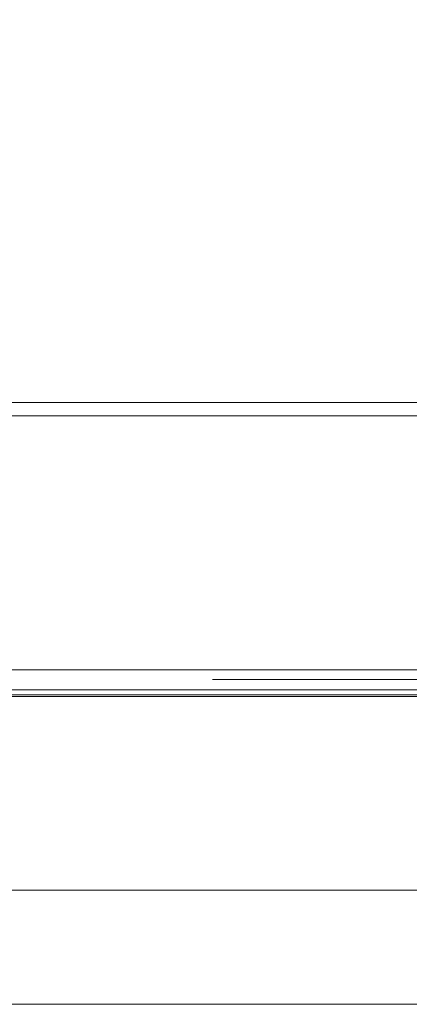
# Model space of a CAD drawing. Extents: x 0 to 595, y -45 to 544.
# Drawn here: x 83 to 112, y -45 to 29 of the extents above; entities that cross this region are included whole.
import ezdxf

# ---------------------------------------------------------------- set-up
doc = ezdxf.new("R2010")
doc.units = 0
doc.header["$MEASUREMENT"] = 0
for name, color, linetype in [('FRANKE_ALU', 253, 'Continuous'), ('FRANKE_RACZKA', 253, 'Continuous'), ('FRANKE_SZYBA', 250, 'Continuous'), ('FRANKE_WNETRZE', 253, 'Continuous'), ('FRANKE_ZNACZKI', 251, 'Continuous')]:
    doc.layers.add(name, color=color, linetype=linetype)
doc.layers.add('FRANKE_PIEKARNIK', color=7, linetype='Continuous', true_color=0x0e0e0e)
doc.layers.add('FRANKE_RACZKA02', color=7, linetype='Continuous', true_color=0x131313)

msp = doc.modelspace()

# ---------------------------------------------------------------- linework, layer by layer
at = {"layer": 'FRANKE_ALU', "lineweight": 0}
for points in [[(0, 0, 62.546), (595, 0, 62.546), (595, 0), (0, 0)], [(0, 0, 488.537), (595, 0, 488.537), (595, 0, 473.537), (0, 0, 473.537)]]:
    msp.add_3dface(points, dxfattribs=at)
for points, invisible_edges in [([(0, 0), (595, 0), (595, -22), (0, -22)], 1), ([(595, -20, 473.537), (0, -20, 473.537), (0, 0, 473.537), (595, 0, 473.537)], 5), ([(595, 0, 595), (0, 0, 595), (0, -20, 595), (595, -20, 595)], 12), ([(595, 0, 580), (0, 0, 580), (0, 0, 595), (595, 0, 595)], 14), ([(595, -20, 595), (0, -20, 595), (0, -21, 595), (595, -21, 595)], 15), ([(0, -20, 473.537), (595, -20, 473.537), (595, -21, 473.537), (0, -21, 473.537)], 15), ([(595, -21.5, 473.671), (0, -21.5, 473.671), (0, -21, 473.537), (595, -21, 473.537)], 15), ([(595, -21, 595), (0, -21, 595), (0, -21.5, 594.866), (595, -21.5, 594.866)], 15), ([(595, -21.866, 474.037), (0, -21.866, 474.037), (0, -21.5, 473.671), (595, -21.5, 473.671)], 11), ([(595, -21.5, 594.866), (0, -21.5, 594.866), (0, -21.866, 594.5), (595, -21.866, 594.5)], 11), ([(595, -22, 474.537), (0, -22, 474.537), (0, -21.866, 474.037), (595, -21.866, 474.037)], 15), ([(595, -21.866, 594.5), (0, -21.866, 594.5), (0, -22, 594), (595, -22, 594)], 15), ([(595, -22, 62.546), (0, -22, 62.546), (0, -22), (595, -22)], 14), ([(0, -22, 580), (595, -22, 580), (595, -22, 594), (0, -22, 594)], 14), ([(595, -22, 488.537), (0, -22, 488.537), (0, -22, 474.537), (595, -22, 474.537)], 14)]:
    msp.add_3dface(points, dxfattribs=dict(at, invisible_edges=invisible_edges))
at = {"layer": 'FRANKE_PIEKARNIK', "lineweight": 0}
for points, invisible_edges in [([(0, 0, 488.537), (0, 0, 580), (595, 0, 580), (595, 0, 488.537)], 1), ([(0, 0, 62.546), (0, 0, 462.229), (595, 0, 462.229), (595, 0, 62.546)], 4), ([(595, -22, 462.229), (595, 0, 462.229), (0, 0, 462.229), (0, -22, 462.229)], 7), ([(267.109, -20, 532.542), (267.109, -20, 558.966), (0, -20, 580), (0, -20, 488.537)], 14), ([(267.109, -20, 558.966), (329.413, -20, 558.966), (595, -20, 580), (0, -20, 580)], 10), ([(329.413, -20, 532.542), (267.109, -20, 532.542), (0, -20, 488.537), (595, -20, 488.537)], 10), ([(595, -20, 488.537), (0, -20, 488.537), (0, -22, 488.537), (595, -22, 488.537)], 1), ([(0, -20, 580), (595, -20, 580), (595, -22, 580), (0, -22, 580)], 1), ([(483.627, -22, 121.894), (111.373, -22, 121.894), (0, -22, 62.546), (595, -22, 62.546)], 10), ([(111.373, -22, 121.894), (111.373, -22, 395.697), (0, -22, 462.229), (0, -22, 62.546)], 14), ([(111.373, -22, 395.697), (483.627, -22, 395.697), (595, -22, 462.229), (0, -22, 462.229)], 14)]:
    msp.add_3dface(points, dxfattribs=dict(at, invisible_edges=invisible_edges))
at = {"layer": 'FRANKE_RACZKA', "lineweight": 0}
for points, invisible_edges in [([(544.133, -36.474, 447.037), (50.867, -36.474, 447.037), (50.867, -45.007, 447.037), (544.133, -45.007, 447.037)], 10), ([(50.867, -36.474, 415.357), (544.133, -36.474, 415.357), (544.133, -45.007, 415.357), (50.867, -45.007, 415.357)], 10), ([(50.867, -36.474, 439.33), (50.867, -36.474, 447.037), (544.133, -36.474, 447.037), (544.133, -36.474, 439.33)], 6), ([(50.867, -36.474, 415.357), (50.867, -36.474, 423.064), (544.133, -36.474, 423.064), (544.133, -36.474, 415.357)], 9), ([(544.133, -45.007, 439.33), (544.133, -45.007, 447.037), (50.867, -45.007, 447.037), (50.867, -45.007, 439.33)], 7), ([(544.133, -45.007, 415.357), (544.133, -45.007, 423.064), (50.867, -45.007, 423.064), (50.867, -45.007, 415.357)], 13)]:
    msp.add_3dface(points, dxfattribs=dict(at, invisible_edges=invisible_edges))
at = {"layer": 'FRANKE_RACZKA02', "lineweight": 0}
for points, invisible_edges in [([(50.867, -36.474, 423.064), (50.867, -36.474, 439.33), (544.133, -36.474, 439.33), (544.133, -36.474, 423.064)], 1), ([(544.133, -45.007, 423.064), (544.133, -45.007, 439.33), (50.867, -45.007, 439.33), (50.867, -45.007, 423.064)], 5)]:
    msp.add_3dface(points, dxfattribs=dict(at, invisible_edges=invisible_edges))
at = {"layer": 'FRANKE_SZYBA', "lineweight": 0}
msp.add_3dface([(111.373, -22, 395.697), (111.373, -22, 121.894), (483.627, -22, 121.894), (483.627, -22, 395.697)], dxfattribs=at)
at = {"layer": 'FRANKE_WNETRZE', "lineweight": 0}
for points, invisible_edges in [([(575, 544, 13), (575, -1, 13), (20, -1, 13), (20, 544, 13)], 8), ([(20, -1, 582), (575, -1, 582), (575, 544, 582), (20, 544, 582)], 6), ([(575, -1, 13), (575, -1, 582), (20, -1, 582), (20, -1, 13)], 15)]:
    msp.add_3dface(points, dxfattribs=dict(at, invisible_edges=invisible_edges))
at = {"layer": 'FRANKE_ZNACZKI', "lineweight": 0}
for points, invisible_edges in [([(98.185, -20.728, 520.042), (98.185, -20.728, 526.541), (97.311, -20.728, 527.415), (97.311, -20.728, 519.168)], 10), ([(104.684, -20.728, 520.042), (98.185, -20.728, 520.042), (97.311, -20.728, 519.168), (105.558, -20.728, 519.168)], 10), ([(98.185, -20.728, 526.541), (104.684, -20.728, 526.541), (105.558, -20.728, 527.415), (97.311, -20.728, 527.415)], 10), ([(104.684, -20.728, 526.541), (104.684, -20.728, 520.042), (105.558, -20.728, 519.168), (105.558, -20.728, 527.415)], 10), ([(106.07, -20.728, 541.463), (106.07, -20.728, 547.962), (105.195, -20.728, 548.836), (105.195, -20.728, 540.589)], 10), ([(112.568, -20.728, 541.463), (106.07, -20.728, 541.463), (105.195, -20.728, 540.589), (113.442, -20.728, 540.589)], 10), ([(106.07, -20.728, 547.962), (112.568, -20.728, 547.962), (113.442, -20.728, 548.836), (105.195, -20.728, 548.836)], 10), ([(106.962, -20.728, 499.067), (106.962, -20.728, 505.566), (106.088, -20.728, 506.44), (106.088, -20.728, 498.193)], 10), ([(113.461, -20.728, 499.067), (106.962, -20.728, 499.067), (106.088, -20.728, 498.193), (114.335, -20.728, 498.193)], 10), ([(106.962, -20.728, 505.566), (113.461, -20.728, 505.566), (114.335, -20.728, 506.44), (106.088, -20.728, 506.44)], 10), ([(107.697, -20.728, 545.227), (107.803, -20.728, 546.031), (107.56, -20.728, 545.783), (107.697, -20.728, 545.227)], 9), ([(107.64, -20.728, 542.749), (108.949, -20.728, 543.798), (107.747, -20.728, 543.311), (107.64, -20.728, 542.749)], 9), ([(108.447, -20.728, 542.671), (107.64, -20.728, 542.749), (107.896, -20.728, 542.514), (108.447, -20.728, 542.671)], 9), ([(108.447, -20.728, 542.671), (108.949, -20.728, 543.798), (107.64, -20.728, 542.749), (108.447, -20.728, 542.671)], 15), ([(109.282, -20.728, 544.31), (107.697, -20.728, 545.227), (108.949, -20.728, 543.798), (109.282, -20.728, 544.31)], 13), ([(107.697, -20.728, 545.227), (108.746, -20.728, 544.659), (107.803, -20.728, 546.031), (107.697, -20.728, 545.227)], 15), ([(108.746, -20.728, 544.659), (107.697, -20.728, 545.227), (109.282, -20.728, 544.31), (108.746, -20.728, 544.659)], 15), ([(107.803, -20.728, 546.031), (108.746, -20.728, 544.659), (108.362, -20.728, 545.904), (107.803, -20.728, 546.031)], 9), ([(109.282, -20.728, 544.31), (108.447, -20.728, 542.671), (109.818, -20.728, 543.961), (109.282, -20.728, 544.31)], 13), ([(109.282, -20.728, 544.31), (108.949, -20.728, 543.798), (108.447, -20.728, 542.671), (109.282, -20.728, 544.31)], 15), ([(108.827, -20.728, 503.103), (108.908, -20.728, 503.711), (108.724, -20.728, 503.524), (108.827, -20.728, 503.103)], 9), ([(109.282, -20.728, 544.31), (110.117, -20.728, 545.95), (108.746, -20.728, 544.659), (109.282, -20.728, 544.31)], 13), ([(108.784, -20.728, 501.23), (109.774, -20.728, 502.023), (108.865, -20.728, 501.655), (108.784, -20.728, 501.23)], 9), ([(109.395, -20.728, 501.171), (108.784, -20.728, 501.23), (108.978, -20.728, 501.052), (109.395, -20.728, 501.171)], 9), ([(109.395, -20.728, 501.171), (109.774, -20.728, 502.023), (108.784, -20.728, 501.23), (109.395, -20.728, 501.171)], 15), ([(110.026, -20.728, 502.41), (108.827, -20.728, 503.103), (109.774, -20.728, 502.023), (110.026, -20.728, 502.41)], 13), ([(108.827, -20.728, 503.103), (109.62, -20.728, 502.674), (108.908, -20.728, 503.711), (108.827, -20.728, 503.103)], 15), ([(109.62, -20.728, 502.674), (108.827, -20.728, 503.103), (110.026, -20.728, 502.41), (109.62, -20.728, 502.674)], 15), ([(108.908, -20.728, 503.711), (109.62, -20.728, 502.674), (109.33, -20.728, 503.615), (108.908, -20.728, 503.711)], 9), ([(109.818, -20.728, 543.961), (109.615, -20.728, 544.822), (109.282, -20.728, 544.31), (109.818, -20.728, 543.961)], 15), ([(109.615, -20.728, 544.822), (110.117, -20.728, 545.95), (109.282, -20.728, 544.31), (109.615, -20.728, 544.822)], 15), ([(110.026, -20.728, 502.41), (109.395, -20.728, 501.171), (110.431, -20.728, 502.147), (110.026, -20.728, 502.41)], 13), ([(110.026, -20.728, 502.41), (109.774, -20.728, 502.023), (109.395, -20.728, 501.171), (110.026, -20.728, 502.41)], 15), ([(109.818, -20.728, 543.961), (110.867, -20.728, 543.394), (109.615, -20.728, 544.822), (109.818, -20.728, 543.961)], 13), ([(110.924, -20.728, 545.872), (109.615, -20.728, 544.822), (110.817, -20.728, 545.309), (110.924, -20.728, 545.872)], 9), ([(110.117, -20.728, 545.95), (109.615, -20.728, 544.822), (110.924, -20.728, 545.872), (110.117, -20.728, 545.95)], 15), ([(110.026, -20.728, 502.41), (110.657, -20.728, 503.65), (109.62, -20.728, 502.674), (110.026, -20.728, 502.41)], 13), ([(110.761, -20.728, 542.59), (109.818, -20.728, 543.961), (110.202, -20.728, 542.717), (110.761, -20.728, 542.59)], 9), ([(110.867, -20.728, 543.394), (109.818, -20.728, 543.961), (110.761, -20.728, 542.59), (110.867, -20.728, 543.394)], 15), ([(110.431, -20.728, 502.147), (110.277, -20.728, 502.797), (110.026, -20.728, 502.41), (110.431, -20.728, 502.147)], 15), ([(110.277, -20.728, 502.797), (110.657, -20.728, 503.65), (110.026, -20.728, 502.41), (110.277, -20.728, 502.797)], 15), ([(110.117, -20.728, 545.95), (110.924, -20.728, 545.872), (110.668, -20.728, 546.107), (110.117, -20.728, 545.95)], 9), ([(110.431, -20.728, 502.147), (111.224, -20.728, 501.718), (110.277, -20.728, 502.797), (110.431, -20.728, 502.147)], 13), ([(111.267, -20.728, 503.591), (110.277, -20.728, 502.797), (111.186, -20.728, 503.166), (111.267, -20.728, 503.591)], 9), ([(110.657, -20.728, 503.65), (110.277, -20.728, 502.797), (111.267, -20.728, 503.591), (110.657, -20.728, 503.65)], 15), ([(111.144, -20.728, 501.11), (110.431, -20.728, 502.147), (110.721, -20.728, 501.206), (111.144, -20.728, 501.11)], 9), ([(111.224, -20.728, 501.718), (110.431, -20.728, 502.147), (111.144, -20.728, 501.11), (111.224, -20.728, 501.718)], 15), ([(110.657, -20.728, 503.65), (111.267, -20.728, 503.591), (111.073, -20.728, 503.768), (110.657, -20.728, 503.65)], 9), ([(110.867, -20.728, 543.394), (110.761, -20.728, 542.59), (111.004, -20.728, 542.837), (110.867, -20.728, 543.394)], 9), ([(111.224, -20.728, 501.718), (111.144, -20.728, 501.11), (111.328, -20.728, 501.297), (111.224, -20.728, 501.718)], 9)]:
    msp.add_3dface(points, dxfattribs=dict(at, invisible_edges=invisible_edges))
for points in [[(98.788, -20.728, 525.166), (104.082, -20.728, 525.166), (104.082, -20.728, 526.04), (98.788, -20.728, 526.04)], [(106.265, -20.728, 522.422), (110.006, -20.728, 522.359), (110.007, -20.728, 523.233), (106.265, -20.728, 523.124)], [(106.722, -20.728, 546.487), (112.015, -20.728, 546.487), (112.015, -20.728, 547.362), (106.722, -20.728, 547.362)], [(107.465, -20.728, 499.505), (112.759, -20.728, 499.505), (112.759, -20.728, 500.379), (107.465, -20.728, 500.379)], [(107.465, -20.728, 503.968), (112.759, -20.728, 503.968), (112.759, -20.728, 504.842), (107.465, -20.728, 504.842)]]:
    msp.add_3dface(points, dxfattribs=at)

doc.saveas('drawing.dxf')
